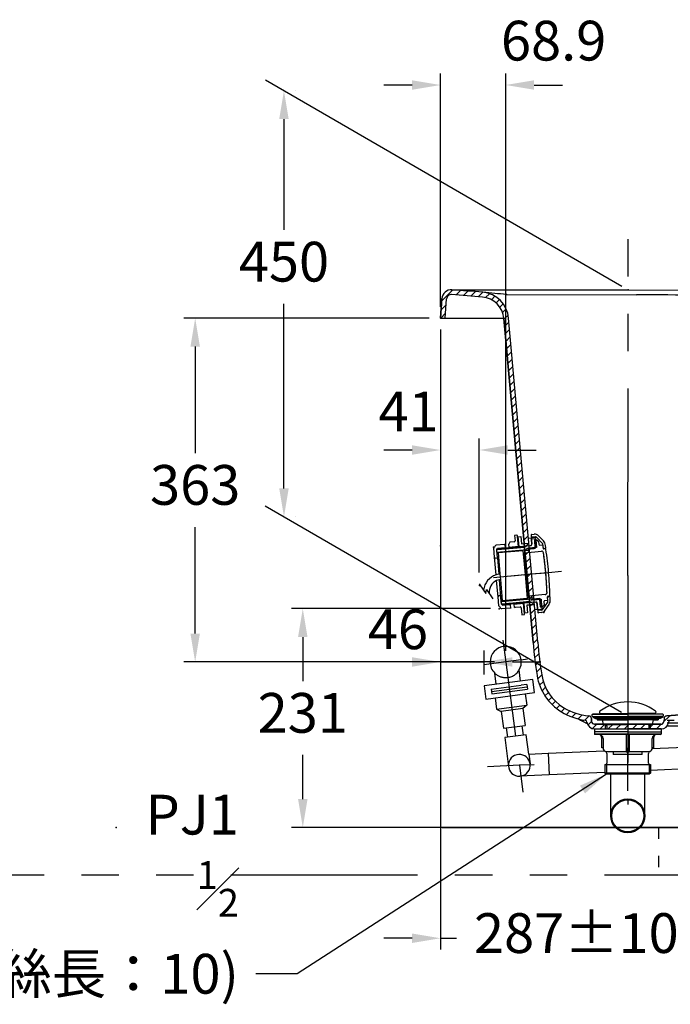
# Model space of a CAD drawing. Units: millimetres. Extents: x 3421 to 11957, y -307 to 6582.
# Drawn here: x 6106 to 6793, y 1958 to 2998 of the extents above; entities that cross this region are included whole.
import ezdxf

# ---------------------------------------------------------------- set-up
doc = ezdxf.new("R2010")
doc.units = ezdxf.units.MM
for name, pattern in [('ACAD_ISO03W100', [30, 12, -18]), ('DASHDOT', [157.894737, 78.947368, -39.473684, 0, -39.473684]), ('DASHED', [118.421053, 78.947368, -39.473684]), ('DIVIDE', [197.368421, 78.947368, -39.473684, 0, -39.473684, 0, -39.473684]), ('PHANTOM', [394.736842, 197.368421, -39.473684, 39.473684, -39.473684, 39.473684, -39.473684])]:
    doc.linetypes.add(name, pattern=pattern)
doc.layers.add('1', color=7, linetype='Continuous')
doc.dimstyles.new('小', dxfattribs={"dimscale": 12, "dimtxt": 3.5, "dimasz": 2.5, "dimexe": 1, "dimexo": 1, "dimgap": 1.5, "dimtad": 0, "dimtih": 1, "dimtoh": 1, "dimdsep": 46, "dimtxsty": 'Standard', "dimcen": 0, "dimclrd": 256, "dimclre": 256, "dimclrt": 2, "dimadec": 0, "dimazin": 2, "dimtp": 0.1, "dimtm": 0.1, "dimtfac": 0.71, "dimtix": 1, "dimtmove": 2, "dimatfit": 0, "dimfxl": 1, "dimlwd": -1, "dimlwe": -1, "dimarcsym": 0})

# ---------------------------------------------------------------- blocks, each defined once
blk = doc.blocks.new('*D12')
for p, q in [((6550.2, 2694.8), (6550.2, 2941)), ((6619.1, 2331.7), (6619.1, 2941)), ((6520.2, 2929), (6490.2, 2929)), ((6649.1, 2929), (6679.1, 2929))]:
    blk.add_line(p, q)
for points in [[(6520.2, 2934), (6520.2, 2924), (6550.2, 2929)], [(6649.1, 2934), (6649.1, 2924), (6619.1, 2929)]]:
    blk.add_solid(points)
at = {"layer": 'Defpoints', "color": 0}
for p in [(6619.1, 2929), (6550.2, 2682.8), (6619.1, 2319.7)]:
    blk.add_point(p, dxfattribs=at)
at = {"color": 2, "insert": (6669.7, 2970.4), "char_height": 42, "attachment_point": 5}
blk.add_mtext('68.9', dxfattribs=at)
blk = doc.blocks.new('*D39')
for p, q in [((6550.2, 2670.8), (6550.2, 2307.8)), ((6596.2, 2306.5), (6596.2, 2331.8)), ((6520.2, 2319.8), (6490.2, 2319.8)), ((6596.2, 2319.8), (6550.2, 2319.8)), ((6626.2, 2319.8), (6656.2, 2319.8))]:
    blk.add_line(p, q)
for points in [[(6520.2, 2324.8), (6520.2, 2314.8), (6550.2, 2319.8)], [(6626.2, 2324.8), (6626.2, 2314.8), (6596.2, 2319.8)]]:
    blk.add_solid(points)
at = {"layer": 'Defpoints', "color": 0}
for p in [(6550.2, 2682.8), (6550.2, 2319.8), (6596.2, 2294.5)]:
    blk.add_point(p, dxfattribs=at)
at = {"color": 2, "insert": (6505.2, 2348.9), "char_height": 42, "attachment_point": 5}
blk.add_mtext('46', dxfattribs=at)
blk = doc.blocks.new('*D40')
for p, q in [((6550.2, 2670.8), (6550.2, 2531.6)), ((6591.2, 2414.4), (6591.2, 2555.6)), ((6520.2, 2543.6), (6490.2, 2543.6)), ((6621.2, 2543.6), (6651.2, 2543.6))]:
    blk.add_line(p, q)
for points in [[(6520.2, 2548.6), (6520.2, 2538.6), (6550.2, 2543.6)], [(6621.2, 2548.6), (6621.2, 2538.6), (6591.2, 2543.6)]]:
    blk.add_solid(points)
at = {"layer": 'Defpoints', "color": 0}
for p in [(6550.2, 2682.8), (6550.2, 2543.6), (6591.2, 2402.4)]:
    blk.add_point(p, dxfattribs=at)
at = {"color": 2, "insert": (6516.4, 2578.8), "char_height": 42, "attachment_point": 5}
blk.add_mtext('41', dxfattribs=at)
blk = doc.blocks.new('*D41')
for p, q in [((6602.9, 2376.1), (6392.7, 2376.1)), ((6404.7, 2346.1), (6404.7, 2299.6)), ((6404.7, 2175.1), (6404.7, 2221.6)), ((6795, 2145.1), (6392.7, 2145.1))]:
    blk.add_line(p, q)
for points in [[(6399.7, 2346.1), (6409.7, 2346.1), (6404.7, 2376.1)], [(6399.7, 2175.1), (6409.7, 2175.1), (6404.7, 2145.1)]]:
    blk.add_solid(points)
at = {"layer": 'Defpoints', "color": 0}
for p in [(6404.7, 2376.1), (6614.9, 2376.1), (6807, 2145.1)]:
    blk.add_point(p, dxfattribs=at)
at = {"color": 2, "insert": (6404.7, 2260.6), "char_height": 42, "attachment_point": 5}
blk.add_mtext('231', dxfattribs=at)
blk = doc.blocks.new('*D42')
for p, q in [((6538.2, 2682.8), (6279, 2682.8)), ((6291, 2652.8), (6291, 2540.3)), ((6291, 2349.8), (6291, 2462.3)), ((6607.1, 2319.8), (6279, 2319.8))]:
    blk.add_line(p, q)
for points in [[(6286, 2652.8), (6296, 2652.8), (6291, 2682.8)], [(6286, 2349.8), (6296, 2349.8), (6291, 2319.8)]]:
    blk.add_solid(points)
at = {"layer": 'Defpoints', "color": 0}
for p in [(6291, 2682.8), (6550.2, 2682.8), (6619.1, 2319.8)]:
    blk.add_point(p, dxfattribs=at)
at = {"color": 2, "insert": (6291, 2501.3), "char_height": 42, "attachment_point": 5}
blk.add_mtext('363', dxfattribs=at)
blk = doc.blocks.new('*D43')
for p, q in [((6550.2, 2670.8), (6550.2, 2016.1)), ((6837.2, 2133.1), (6837.2, 2016.1)), ((6520.2, 2028.1), (6490.2, 2028.1)), ((6550.2, 2028.1), (6567.2, 2028.1)), ((6837.2, 2028.1), (6820.2, 2028.1)), ((6867.2, 2028.1), (6897.2, 2028.1))]:
    blk.add_line(p, q)
for points in [[(6520.2, 2033.1), (6520.2, 2023.1), (6550.2, 2028.1)], [(6867.2, 2033.1), (6867.2, 2023.1), (6837.2, 2028.1)]]:
    blk.add_solid(points)
at = {"layer": 'Defpoints', "color": 0}
for p in [(6550.2, 2682.8), (6837.2, 2145.1), (6550.2, 2028.1)]:
    blk.add_point(p, dxfattribs=at)
at = {"color": 2, "insert": (6693.7, 2028.1), "char_height": 42, "attachment_point": 5}
blk.add_mtext('287%%P10', dxfattribs=at)
blk = doc.blocks.new('*D46')
for p, q in [((6396.8, 2923), (6396.8, 2923)), ((6384.8, 2893), (6384.8, 2776)), ((6384.8, 2503), (6384.8, 2698)), ((6396.8, 2473), (6396.8, 2473))]:
    blk.add_line(p, q)
for points in [[(6379.8, 2893), (6389.8, 2893), (6384.8, 2923)], [(6379.8, 2503), (6389.8, 2503), (6384.8, 2473)]]:
    blk.add_solid(points)
at = {"layer": 'Defpoints', "color": 0}
for p in [(6384.8, 2923), (6384.8, 2923), (6384.8, 2473)]:
    blk.add_point(p, dxfattribs=at)
at = {"color": 2, "insert": (6384.8, 2737), "char_height": 42, "attachment_point": 5}
blk.add_mtext('450', dxfattribs=at)

msp = doc.modelspace()

# ---------------------------------------------------------------- linework, layer by layer
at = {"color": 1}
for p, q in [((6550.197, 2319.781), (6596.197, 2319.781)), ((6748.033, 2183.605), (6748.033, 2229.293)), ((6730.076, 2202.383), (6765.988, 2202.383))]:
    msp.add_line(p, q, dxfattribs=at)
for p, q in [((6730.076, 2157.339), (6730.076, 2202.383)), ((6765.988, 2157.339), (6765.988, 2202.383))]:
    msp.add_line(p, q)
at = {"color": 1, "linetype": 'ACAD_ISO03W100'}
msp.add_lwpolyline([(6837.197, 2145.132), (6780.381, 2145.132), (6780.381, 2095.132), (6837.197, 2095.132)], dxfattribs=at)
for radius in [17.956, 16.956]:
    msp.add_circle((6748.032, 2157.339), radius)
at = {"layer": '1', "color": 7}
for p, q in [((6741.949, 2716.364), (6365.353, 2934.229)), ((6550.197, 2682.781), (6551.592, 2703.445)), ((6551.592, 2703.445), (6550.197, 2682.781)), ((6551.592, 2703.445), (6550.197, 2682.781)), ((6551.592, 2703.445), (6550.197, 2682.781)), ((6551.41, 2700.741), (6563.354, 2712.665)), ((6555.208, 2682.776), (6556.581, 2703.108)), ((6555.208, 2682.776), (6556.581, 2703.108)), ((6555.208, 2682.776), (6556.581, 2703.108)), ((6555.208, 2682.776), (6556.581, 2703.108)), ((6561.579, 2712.771), (6748.441, 2712.608)), ((6566.578, 2707.405), (6571.245, 2712.064)), ((6574.47, 2706.804), (6579.133, 2711.459)), ((6582.324, 2706.168), (6586.954, 2710.79)), ((6590.146, 2705.498), (6594.775, 2710.12)), ((6597.778, 2704.639), (6601.822, 2708.675)), ((6603.963, 2702.335), (6607.616, 2705.982)), ((6619.934, 2707.72), (6757.242, 2707.601)), ((6748.441, 2712.608), (8064.219, 2711.462)), ((6550.796, 2691.65), (6556.169, 2697.015)), ((6608.945, 2698.831), (6612.508, 2702.388)), ((6612.91, 2694.311), (6616.505, 2697.9)), ((6550.197, 2682.781), (6617.15, 2682.722)), ((6550.197, 2682.781), (6555.208, 2682.776)), ((6550.197, 2682.781), (6555.208, 2682.776)), ((6550.197, 2682.781), (6555.208, 2682.776)), ((6550.403, 2682.78), (6555.555, 2687.924)), ((6615.797, 2688.715), (6619.617, 2692.529)), ((6647.923, 2340.222), (6617.174, 2682.461)), ((6617.174, 2682.461), (6647.923, 2340.222)), ((6617.174, 2682.461), (6647.923, 2340.222)), ((6617.174, 2682.461), (6647.923, 2340.222)), ((6617.244, 2681.682), (6621.693, 2686.123)), ((6652.903, 2340.669), (6622.154, 2682.908)), ((6652.903, 2340.669), (6622.154, 2682.908)), ((6622.154, 2682.908), (6622.154, 2682.908)), ((6652.903, 2340.669), (6622.154, 2682.908)), ((6652.903, 2340.669), (6622.154, 2682.908)), ((6617.943, 2673.901), (6622.55, 2678.501)), ((6618.642, 2666.121), (6623.249, 2670.72)), ((6619.341, 2658.341), (6623.948, 2662.94)), ((6620.04, 2650.561), (6624.647, 2655.16)), ((6620.739, 2642.781), (6625.346, 2647.38)), ((6621.438, 2635.001), (6626.045, 2639.6)), ((6622.137, 2627.221), (6626.744, 2631.82)), ((6622.836, 2619.441), (6627.443, 2624.04)), ((6623.535, 2611.66), (6628.142, 2616.26)), ((6624.234, 2603.881), (6628.841, 2608.479)), ((6624.933, 2596.101), (6629.54, 2600.699)), ((6625.632, 2588.32), (6630.239, 2592.92)), ((6626.331, 2580.54), (6630.938, 2585.139)), ((6627.03, 2572.76), (6631.637, 2577.359)), ((6627.729, 2564.98), (6632.336, 2569.579)), ((6628.428, 2557.2), (6633.035, 2561.799)), ((6629.127, 2549.42), (6633.734, 2554.019)), ((6629.826, 2541.64), (6634.433, 2546.239)), ((6630.525, 2533.859), (6635.132, 2538.459)), ((6631.224, 2526.079), (6635.831, 2530.678)), ((6631.923, 2518.3), (6636.53, 2522.898)), ((6632.622, 2510.519), (6637.229, 2515.118)), ((6633.321, 2502.739), (6637.928, 2507.338)), ((6634.02, 2494.959), (6638.628, 2499.558)), ((6634.719, 2487.179), (6639.326, 2491.778)), ((6741.557, 2266.591), (6364.961, 2484.456)), ((6635.418, 2479.399), (6640.025, 2483.998)), ((6636.117, 2471.619), (6640.724, 2476.218)), ((6636.816, 2463.839), (6641.423, 2468.438)), ((6637.516, 2456.059), (6642.122, 2460.658)), ((6645.845, 2453.837), (6646.021, 2451.845)), ((6646.299, 2454.379), (6649.104, 2454.628)), ((6617.92, 2443.829), (6609.154, 2443.051)), ((6618.137, 2443.648), (6618.429, 2440.361)), ((6623.276, 2446.312), (6622.303, 2444.218)), ((6622.612, 2440.732), (6622.303, 2444.218)), ((6628.102, 2446.741), (6623.276, 2446.312)), ((6631.014, 2453.525), (6628.524, 2453.304)), ((6628.524, 2453.304), (6629.01, 2447.825)), ((6632.573, 2441.616), (6631.556, 2453.071)), ((6631.645, 2452.075), (6631.944, 2452.101)), ((6632.573, 2441.616), (6631.645, 2452.075)), ((6632.573, 2441.616), (6631.645, 2452.075)), ((6631.944, 2452.101), (6634.932, 2452.366)), ((6631.944, 2452.101), (6632.872, 2441.642)), ((6631.944, 2452.101), (6632.872, 2441.642)), ((6634.932, 2452.366), (6635.639, 2444.398)), ((6635.639, 2444.398), (6643.608, 2445.105)), ((6638.214, 2448.278), (6642.821, 2452.878)), ((6638.913, 2440.498), (6643.52, 2445.097)), ((6643.122, 2450.583), (6646.11, 2450.848)), ((6643.608, 2445.105), (6643.122, 2450.583)), ((6646.021, 2451.845), (6650.402, 2452.233)), ((6646.889, 2451.118), (6646.021, 2451.845)), ((6646.11, 2450.848), (6646.684, 2444.374)), ((6646.729, 2443.876), (6646.242, 2449.354)), ((6646.696, 2449.897), (6650.183, 2450.206)), ((6646.889, 2451.118), (6651.23, 2451.504)), ((6650.559, 2448.231), (6649.363, 2448.125)), ((6649.363, 2448.125), (6650.026, 2440.655)), ((6650.315, 2448.712), (6649.817, 2448.668)), ((6651.27, 2451.507), (6650.402, 2452.233)), ((6650.813, 2448.756), (6650.514, 2448.729)), ((6650.514, 2448.729), (6650.559, 2448.231)), ((6650.559, 2448.231), (6651.177, 2441.259)), ((6650.725, 2449.752), (6650.813, 2448.757)), ((6650.813, 2448.757), (6650.813, 2448.756)), ((6650.813, 2448.757), (6650.813, 2448.756)), ((6650.857, 2448.258), (6652.053, 2448.364)), ((6650.857, 2448.258), (6651.52, 2440.787)), ((6651.28, 2451.508), (6651.27, 2451.507)), ((6657.931, 2445.042), (6652.041, 2451.199)), ((6653.679, 2447.002), (6653.945, 2444.014)), ((6658.889, 2447.657), (6653.97, 2452.799)), ((6655.029, 2443.107), (6658.017, 2443.372)), ((6658.869, 2439.432), (6658.478, 2443.836)), ((6607.271, 2430.335), (6606.431, 2439.798)), ((6609.561, 2438.469), (6610.559, 2439.662)), ((6609.561, 2438.469), (6617.43, 2439.168)), ((6609.561, 2438.469), (6610.557, 2438.558)), ((6610.348, 2429.604), (6609.561, 2438.469)), ((6609.817, 2435.581), (6609.561, 2438.469)), ((6609.817, 2435.581), (6641.391, 2438.383)), ((6610.557, 2438.558), (6639.444, 2441.121)), ((6610.557, 2438.558), (6611.556, 2439.751)), ((6618.429, 2440.361), (6610.559, 2439.662)), ((6611.356, 2435.215), (6637.254, 2437.513)), ((6613.345, 2412.803), (6611.356, 2435.215)), ((6611.556, 2439.751), (6639.346, 2442.217)), ((6617.43, 2439.168), (6618.429, 2440.361)), ((6632.573, 2441.616), (6622.612, 2440.732)), ((6622.709, 2439.636), (6622.612, 2440.732)), ((6631.574, 2440.423), (6622.709, 2439.636)), ((6632.573, 2441.616), (6631.574, 2440.423)), ((6631.574, 2440.423), (6632.573, 2441.616)), ((6632.872, 2441.642), (6632.573, 2441.616)), ((6632.872, 2441.642), (6645.323, 2442.747)), ((6637.254, 2437.513), (6639.508, 2412.113)), ((6638.836, 2436.65), (6638.969, 2435.156)), ((6638.969, 2435.156), (6656.842, 2436.742)), ((6641.002, 2412.246), (6638.969, 2435.156)), ((6643.275, 2437.546), (6639.29, 2437.192)), ((6639.346, 2442.217), (6641.244, 2442.385)), ((6639.444, 2441.121), (6639.346, 2442.217)), ((6641.244, 2442.385), (6639.444, 2441.121)), ((6639.612, 2432.719), (6644.219, 2437.317)), ((6641.244, 2442.385), (6645.821, 2442.791)), ((6641.329, 2439.08), (6642.056, 2439.947)), ((6641.329, 2439.08), (6641.372, 2439.084)), ((6641.329, 2439.08), (6641.372, 2439.084)), ((6641.329, 2439.08), (6641.391, 2438.383)), ((6641.372, 2439.084), (6649.3, 2439.787)), ((6642.056, 2439.947), (6650.026, 2440.655)), ((6642.056, 2439.947), (6650.026, 2440.655)), ((6643.124, 2439.239), (6643.85, 2440.107)), ((6643.124, 2439.239), (6650.296, 2439.876)), ((6643.124, 2439.239), (6643.23, 2438.044)), ((6643.124, 2439.239), (6643.275, 2437.546)), ((6651.022, 2440.743), (6643.85, 2440.107)), ((6650.026, 2440.655), (6649.3, 2439.787)), ((6650.978, 2441.241), (6649.982, 2441.153)), ((6650.296, 2439.876), (6651.022, 2440.743)), ((6651.476, 2441.285), (6650.978, 2441.241)), ((6651.52, 2440.787), (6651.022, 2440.743)), ((6658.869, 2439.432), (6658.56, 2442.918)), ((6658.59, 2434.889), (6659.013, 2434.927)), ((6659.862, 2439.52), (6658.869, 2439.432)), ((6660.953, 2439.115), (6659.411, 2438.978)), ((6659.862, 2439.52), (6660.862, 2439.608)), ((6661.312, 2440.183), (6661.077, 2442.834)), ((6608.909, 2411.881), (6607.271, 2430.335)), ((6608.356, 2429.427), (6610.348, 2429.604)), ((6610.348, 2429.604), (6611.855, 2412.613)), ((6640.312, 2424.938), (6644.919, 2429.537)), ((6613.61, 2409.815), (6613.345, 2412.803)), ((6639.508, 2412.113), (6641.762, 2386.713)), ((6643.035, 2389.336), (6641.002, 2412.246)), ((6641.01, 2417.158), (6645.618, 2421.757)), ((6641.709, 2409.378), (6646.316, 2413.977)), ((6591.197, 2402.402), (6595.712, 2395.74)), ((6610.984, 2388.499), (6609.461, 2405.66)), ((6614.414, 2383.784), (6612.388, 2406.611)), ((6613.875, 2406.827), (6613.61, 2409.815)), ((6615.864, 2384.415), (6613.875, 2406.827)), ((6642.409, 2401.598), (6647.015, 2406.197)), ((6595.712, 2395.74), (6598.133, 2392.167)), ((6598.133, 2392.167), (6598.775, 2396.24)), ((6598.775, 2396.24), (6605.568, 2386.565)), ((6643.107, 2393.818), (6647.715, 2398.417)), ((6662.726, 2393.091), (6662.302, 2393.053)), ((6611.823, 2379.037), (6610.984, 2388.499)), ((6613.883, 2389.761), (6611.891, 2389.584)), ((6614.67, 2380.896), (6613.883, 2389.761)), ((6614.414, 2383.784), (6645.988, 2386.586)), ((6614.67, 2380.896), (6614.414, 2383.784)), ((6622.539, 2381.594), (6614.67, 2380.896)), ((6615.666, 2380.984), (6614.67, 2380.896)), ((6615.863, 2379.897), (6614.67, 2380.896)), ((6644.553, 2383.547), (6615.666, 2380.984)), ((6615.666, 2380.984), (6616.859, 2379.986)), ((6641.762, 2386.713), (6615.864, 2384.415)), ((6644.65, 2382.452), (6616.859, 2379.986)), ((6623.732, 2380.595), (6622.539, 2381.594)), ((6627.818, 2382.062), (6636.684, 2382.849)), ((6627.916, 2380.967), (6627.818, 2382.062)), ((6627.916, 2380.967), (6637.877, 2381.851)), ((6628.225, 2377.48), (6627.916, 2380.967)), ((6636.684, 2382.849), (6637.877, 2381.851)), ((6637.877, 2381.851), (6636.684, 2382.849)), ((6637.877, 2381.851), (6638.175, 2381.877)), ((6638.805, 2371.392), (6637.877, 2381.851)), ((6638.805, 2371.392), (6637.877, 2381.851)), ((6638.893, 2370.396), (6637.877, 2381.851)), ((6650.626, 2382.982), (6638.175, 2381.877)), ((6638.175, 2381.877), (6639.103, 2371.418)), ((6639.103, 2371.418), (6638.175, 2381.877)), ((6660.908, 2390.922), (6643.035, 2389.336)), ((6643.035, 2389.336), (6643.168, 2387.842)), ((6643.71, 2387.388), (6647.694, 2387.741)), ((6643.806, 2386.038), (6648.413, 2390.637)), ((6644.506, 2378.258), (6649.112, 2382.857)), ((6644.65, 2382.452), (6644.553, 2383.547)), ((6644.553, 2383.547), (6646.548, 2382.62)), ((6646.548, 2382.62), (6644.65, 2382.452)), ((6645.988, 2386.586), (6646.05, 2385.889)), ((6654.02, 2386.596), (6646.05, 2385.889)), ((6646.05, 2385.889), (6646.917, 2385.163)), ((6651.124, 2383.026), (6646.548, 2382.62)), ((6654.888, 2385.87), (6646.917, 2385.163)), ((6654.888, 2385.87), (6646.917, 2385.163)), ((6647.694, 2387.741), (6647.845, 2386.048)), ((6647.738, 2387.243), (6647.845, 2386.048)), ((6655.016, 2386.685), (6647.845, 2386.048)), ((6648.712, 2385.322), (6647.845, 2386.048)), ((6648.712, 2385.322), (6655.884, 2385.958)), ((6652.845, 2374.947), (6652.209, 2382.119)), ((6652.253, 2381.62), (6652.828, 2375.146)), ((6654.02, 2386.596), (6654.888, 2385.87)), ((6654.888, 2385.87), (6655.595, 2377.901)), ((6654.932, 2385.372), (6655.928, 2385.46)), ((6655.884, 2385.958), (6655.016, 2386.685)), ((6655.884, 2385.958), (6656.382, 2386.003)), ((6655.928, 2385.46), (6656.426, 2385.505)), ((6656.127, 2385.478), (6656.746, 2378.505)), ((6656.382, 2386.003), (6657.045, 2378.532)), ((6658.728, 2375.845), (6663.442, 2382.944)), ((6659.337, 2383.253), (6659.602, 2380.265)), ((6663.233, 2384.603), (6660.244, 2384.337)), ((6663.377, 2388.631), (6664.37, 2388.719)), ((6663.768, 2384.227), (6663.377, 2388.631)), ((6663.686, 2385.145), (6663.377, 2388.631)), ((6663.831, 2389.173), (6665.373, 2389.31)), ((6665.37, 2388.808), (6664.37, 2388.719)), ((6666.15, 2385.671), (6665.914, 2388.322)), ((6615.077, 2376.132), (6623.858, 2376.911)), ((6615.863, 2379.897), (6623.732, 2380.595)), ((6623.732, 2380.595), (6624.129, 2376.124)), ((6628.225, 2377.48), (6629.375, 2377.582)), ((6629.375, 2377.582), (6634.202, 2378.011)), ((6635.286, 2377.103), (6635.949, 2369.632)), ((6639.103, 2371.418), (6638.805, 2371.392)), ((6642.092, 2371.683), (6639.103, 2371.418)), ((6649.353, 2380.359), (6641.385, 2379.652)), ((6641.385, 2379.652), (6642.092, 2371.683)), ((6645.204, 2370.477), (6649.812, 2375.076)), ((6649.839, 2374.881), (6649.353, 2380.359)), ((6652.828, 2375.146), (6649.839, 2374.881)), ((6657.328, 2375.344), (6652.845, 2374.947)), ((6657.328, 2375.344), (6652.845, 2374.947)), ((6652.845, 2374.947), (6652.916, 2374.15)), ((6652.916, 2374.15), (6653.642, 2375.017)), ((6657.297, 2374.539), (6652.916, 2374.15)), ((6656.602, 2374.477), (6652.916, 2374.15)), ((6652.916, 2374.15), (6653.093, 2372.158)), ((6656.44, 2371.953), (6653.635, 2371.704)), ((6657.983, 2375.403), (6653.642, 2375.017)), ((6655.551, 2378.399), (6656.746, 2378.505)), ((6655.595, 2377.901), (6656.591, 2377.99)), ((6657.328, 2375.344), (6656.602, 2374.477)), ((6656.746, 2378.505), (6656.79, 2378.007)), ((6656.79, 2378.007), (6657.089, 2378.034)), ((6658.24, 2378.638), (6657.045, 2378.532)), ((6657.089, 2378.034), (6657.328, 2375.344)), ((6657.133, 2377.536), (6657.328, 2375.344)), ((6657.297, 2374.539), (6658.023, 2375.406)), ((6658.023, 2375.406), (6658.033, 2375.407)), ((6660.908, 2374.61), (6664.845, 2380.538)), ((6635.949, 2369.632), (6638.439, 2369.853)), ((6645.903, 2362.697), (6650.51, 2367.296)), ((6646.603, 2354.917), (6651.209, 2359.516)), ((6647.302, 2347.137), (6651.909, 2351.736)), ((6648.012, 2339.369), (6652.608, 2343.956)), ((6648.814, 2331.691), (6653.366, 2336.235)), ((6649.616, 2324.014), (6654.168, 2328.558)), ((6650.649, 2316.567), (6655.06, 2320.971)), ((6609.072, 2296.309), (6607.53, 2308.007)), ((6634.849, 2299.707), (6633.307, 2311.406)), ((6651.727, 2309.166), (6656.138, 2313.569)), ((6647.751, 2301.307), (6596.197, 2294.511)), ((6649.58, 2287.427), (6647.751, 2301.307)), ((6652.975, 2301.933), (6657.217, 2306.169)), ((6654.851, 2295.328), (6658.842, 2299.313)), ((6596.197, 2294.511), (6598.026, 2280.631)), ((6598.026, 2280.631), (6649.58, 2287.427)), ((6603.712, 2291.063), (6635.437, 2295.246)), ((6603.712, 2291.063), (6604.051, 2288.486)), ((6604.051, 2288.486), (6641.726, 2293.452)), ((6604.051, 2288.486), (6604.378, 2286.007)), ((6604.378, 2286.007), (6642.052, 2290.974)), ((6641.386, 2296.03), (6635.437, 2295.246)), ((6641.386, 2296.03), (6641.726, 2293.452)), ((6641.726, 2293.452), (6642.052, 2290.974)), ((6657.431, 2289.426), (6661.174, 2293.162)), ((6660.544, 2284.055), (6664.149, 2287.654)), ((6607.941, 2281.938), (6609.509, 2270.041)), ((6639.666, 2286.12), (6641.235, 2274.223)), ((6664.139, 2279.167), (6667.694, 2282.715)), ((6668.199, 2274.742), (6671.737, 2278.273)), ((6609.509, 2270.041), (6641.235, 2274.223)), ((6609.509, 2270.041), (6614.363, 2267.655)), ((6637.165, 2270.661), (6614.363, 2267.655)), ((6614.363, 2267.655), (6616.715, 2249.809)), ((6641.235, 2274.223), (6637.165, 2270.661)), ((6637.165, 2270.661), (6639.518, 2252.815)), ((6672.717, 2270.774), (6676.27, 2274.321)), ((6677.729, 2267.3), (6681.394, 2270.958)), ((6683.186, 2264.269), (6686.965, 2268.041)), ((6689.142, 2261.736), (6693.078, 2265.665)), ((6697.651, 2258.47), (6695.14, 2259.816)), ((6695.609, 2259.714), (6699.776, 2263.875)), ((6697.651, 2258.47), (6701.51, 2258.466)), ((6703.254, 2255.465), (6697.651, 2258.47)), ((6702.689, 2258.304), (6707.181, 2262.789)), ((6705.965, 2253.096), (6709.875, 2256.999)), ((6706.946, 2262.844), (6706.963, 2262.842)), ((6709.699, 2260.027), (6709.877, 2256.957)), ((6709.877, 2256.957), (6709.699, 2260.027)), ((6709.877, 2256.957), (6709.699, 2260.027)), ((6709.877, 2256.957), (6709.699, 2260.027)), ((6710.544, 2262.716), (6711.103, 2262.244)), ((6711.103, 2264.555), (6748.037, 2264.555)), ((6722.912, 2264.555), (6711.103, 2264.555)), ((6711.103, 2262.244), (6711.103, 2261.628)), ((6711.103, 2262.244), (6748.037, 2262.244)), ((6711.103, 2261.628), (6713.867, 2260.033)), ((6711.103, 2261.628), (6748.037, 2261.628)), ((6713.867, 2260.033), (6715.877, 2260.033)), ((6715.877, 2260.143), (6748.037, 2260.143)), ((6715.877, 2260.033), (6715.877, 2258.636)), ((6715.877, 2258.636), (6748.037, 2258.636)), ((6715.877, 2258.636), (6721.153, 2258.636)), ((6719.352, 2265.562), (6748.037, 2265.562)), ((6721.153, 2258.636), (6722.158, 2253.611)), ((6722.912, 2265.059), (6748.037, 2265.059)), ((6722.912, 2265.059), (6722.912, 2264.555)), ((6722.912, 2264.557), (6748.037, 2264.557)), ((6729.696, 2265.562), (6729.696, 2265.059)), ((6776.722, 2265.562), (6748.037, 2265.562)), ((6773.162, 2265.059), (6748.037, 2265.059)), ((6773.162, 2264.557), (6748.037, 2264.557)), ((6784.971, 2264.555), (6748.037, 2264.555)), ((6784.971, 2262.244), (6748.037, 2262.244)), ((6784.971, 2261.628), (6748.037, 2261.628)), ((6780.197, 2260.143), (6748.037, 2260.143)), ((6780.197, 2258.636), (6748.037, 2258.636)), ((6766.378, 2265.562), (6766.378, 2265.059)), ((6766.378, 2265.059), (6766.378, 2265.562)), ((6773.162, 2265.059), (6773.162, 2264.555)), ((6773.162, 2264.555), (6773.162, 2265.059)), ((6774.921, 2258.636), (6773.916, 2253.611)), ((6774.921, 2258.636), (6780.197, 2258.636)), ((6780.197, 2260.143), (6780.197, 2258.636)), ((6782.207, 2260.033), (6780.197, 2260.033)), ((6784.971, 2261.628), (6782.207, 2260.033)), ((6784.971, 2262.244), (6785.531, 2262.716)), ((6784.971, 2262.244), (6784.971, 2261.628)), ((6786.394, 2259.963), (6786.211, 2256.89)), ((6786.394, 2259.963), (6786.211, 2256.89)), ((6786.394, 2259.963), (6786.211, 2256.89)), ((6786.394, 2259.963), (6786.211, 2256.89)), ((6786.212, 2256.902), (6792.353, 2263.033)), ((6789.149, 2262.775), (6827.187, 2265.834)), ((6827.187, 2265.834), (6789.149, 2262.775)), ((6827.187, 2265.834), (6789.149, 2262.775)), ((6827.187, 2265.834), (6789.149, 2262.775)), ((6789.704, 2258.39), (6796.914, 2258.383)), ((6616.715, 2249.809), (6639.518, 2252.815)), ((6619.689, 2250.201), (6620.996, 2240.287)), ((6637.851, 2242.509), (6636.544, 2252.423)), ((6703.254, 2255.465), (6705.048, 2255.463)), ((6705.38, 2254.325), (6703.254, 2255.465)), ((6710.749, 2249.394), (6715.491, 2254.128)), ((6712.862, 2249.099), (6748.037, 2249.099)), ((6712.862, 2249.099), (6712.862, 2243.588)), ((6748.037, 2246.084), (6712.862, 2246.084)), ((6712.865, 2249.13), (6783.209, 2249.069)), ((6712.865, 2249.13), (6783.209, 2249.069)), ((6712.865, 2249.13), (6783.209, 2249.069)), ((6712.865, 2249.13), (6783.209, 2249.069)), ((6712.87, 2254.13), (6783.214, 2254.069)), ((6783.214, 2254.069), (6712.87, 2254.13)), ((6783.214, 2254.069), (6712.87, 2254.13)), ((6712.87, 2254.13), (6712.87, 2254.13)), ((6783.214, 2254.069), (6712.87, 2254.13)), ((6718.972, 2249.125), (6723.976, 2254.12)), ((6722.158, 2253.611), (6748.037, 2253.611)), ((6725.776, 2252.495), (6724.823, 2253.611)), ((6725.776, 2252.495), (6725.776, 2249.099)), ((6727.457, 2249.117), (6732.461, 2254.113)), ((6735.942, 2249.11), (6740.947, 2254.106)), ((6743.042, 2254.139), (6753.042, 2254.13)), ((6744.428, 2249.102), (6749.432, 2254.098)), ((6773.916, 2253.611), (6748.037, 2253.611)), ((6783.212, 2249.099), (6748.037, 2249.099)), ((6748.037, 2246.084), (6783.212, 2246.084)), ((6752.913, 2249.095), (6757.917, 2254.091)), ((6761.398, 2249.088), (6766.403, 2254.083)), ((6769.884, 2249.08), (6774.888, 2254.076)), ((6770.298, 2252.495), (6771.251, 2253.611)), ((6770.298, 2252.495), (6770.298, 2249.099)), ((6778.368, 2249.073), (6783.403, 2254.099)), ((6783.212, 2249.099), (6783.212, 2246.084)), ((6783.212, 2246.1), (6783.212, 2243.572)), ((6789.699, 2252.39), (6846.273, 2252.34)), ((6789.701, 2255.39), (6791.038, 2255.388)), ((6791.038, 2255.388), (6846.208, 2255.34)), ((6640.825, 2242.901), (6618.022, 2239.895)), ((6618.022, 2239.895), (6622.074, 2209.161)), ((6643.499, 2222.614), (6640.825, 2242.901)), ((6713.365, 2243.085), (6712.862, 2243.588)), ((6783.212, 2243.588), (6712.862, 2243.588)), ((6713.365, 2243.069), (6712.862, 2243.572)), ((6783.212, 2243.572), (6712.862, 2243.572)), ((6782.71, 2243.085), (6713.365, 2243.085)), ((6740.334, 2243.069), (6713.365, 2243.069)), ((6720.4, 2240.573), (6720.4, 2229.518)), ((6721.907, 2239.065), (6721.907, 2229.015)), ((6782.503, 2243.069), (6740.334, 2243.069)), ((6746.53, 2243.085), (6746.53, 2224.995)), ((6749.545, 2243.085), (6749.545, 2224.995)), ((6773.961, 2229.015), (6773.961, 2239.065)), ((6775.468, 2229.518), (6775.468, 2240.573)), ((6775.468, 2229.518), (6775.468, 2240.573)), ((6782.71, 2243.085), (6783.212, 2243.588)), ((6782.71, 2243.085), (6783.212, 2243.588)), ((6664.04, 2223.51), (6723.157, 2226.102)), ((6720.4, 2234.527), (6720.4, 2232.014)), ((6720.902, 2229.015), (6720.4, 2229.518)), ((6721.907, 2229.015), (6720.902, 2229.015)), ((6746.53, 2224.995), (6725.043, 2224.995)), ((6732.46, 2224.995), (6732.46, 2221.98)), ((6746.53, 2224.995), (6749.545, 2224.995)), ((6770.825, 2224.995), (6749.545, 2224.995)), ((6763.408, 2221.98), (6763.408, 2224.995)), ((6773.901, 2228.326), (6913.797, 2234.459)), ((6774.966, 2229.015), (6773.961, 2229.015)), ((6775.468, 2229.518), (6774.966, 2229.015)), ((6775.468, 2232.014), (6775.468, 2234.527)), ((6643.499, 2222.614), (6644.877, 2212.167)), ((6643.598, 2222.614), (6664.04, 2223.51)), ((6664.04, 2223.51), (6665.047, 2200.532)), ((6725.927, 2223.33), (6725.927, 2218.887)), ((6725.927, 2218.887), (6725.927, 2212.935)), ((6735.06, 2221.98), (6732.46, 2221.98)), ((6763.408, 2221.98), (6735.06, 2221.98)), ((6769.941, 2218.887), (6769.941, 2223.33)), ((6769.941, 2212.935), (6769.941, 2218.887)), ((6723.917, 2211.428), (6723.917, 2202.383)), ((6723.917, 2211.428), (6752.856, 2211.428)), ((6725.425, 2211.811), (6725.425, 2201.378)), ((6752.856, 2211.428), (6771.448, 2211.428)), ((6770.65, 2211.656), (6770.65, 2201.378)), ((6771.448, 2211.428), (6772.157, 2211.428)), ((6921.736, 2211.785), (6772.157, 2205.228)), ((6772.157, 2211.428), (6772.157, 2202.383)), ((6665.047, 2200.532), (6634.077, 2199.175)), ((6723.917, 2203.113), (6665.047, 2200.532)), ((6723.917, 2202.383), (6725.425, 2201.378)), ((6772.157, 2202.383), (6723.917, 2202.383)), ((6770.65, 2201.378), (6725.425, 2201.378)), ((6772.157, 2202.383), (6770.65, 2201.378)), ((6551.974, 2145.124), (6806.98, 2145.124))]:
    msp.add_line(p, q, dxfattribs=at)
at = {"layer": '1', "color": 7, "linetype": 'PHANTOM'}
for p, q in [((6748.178, 2411.115), (6748.507, 2787.609)), ((6635.639, 2444.398), (6643.608, 2445.105)), ((6748.178, 2411.115), (6748.01, 2169.157)), ((6641.385, 2379.652), (6649.353, 2380.359)), ((4354.965, 2095.123), (8104.022, 2095.123))]:
    msp.add_line(p, q, dxfattribs=at)
at = {"layer": '1', "color": 7, "linetype": 'DASHDOT'}
for p, q in [((6606.139, 2409.152), (6646.481, 2412.732)), ((6625.563, 2410.876), (6646.481, 2412.732)), ((6637.516, 2411.936), (6641.002, 2412.246)), ((6641.002, 2412.246), (6644.64, 2412.569)), ((6646.481, 2412.732), (6663.912, 2414.279)), ((6646.481, 2412.732), (6661.422, 2414.058)), ((6646.481, 2412.732), (6659.43, 2413.881)), ((6661.422, 2414.058), (6664.41, 2414.323)), ((6664.41, 2414.323), (6677.99, 2415.528)), ((6616.074, 2342.664), (6619.098, 2319.72)), ((6619.09, 2319.781), (6596.19, 2316.762)), ((6635.449, 2321.937), (6619.09, 2319.781)), ((6619.098, 2319.72), (6633.475, 2210.664)), ((6641.952, 2322.733), (6635.457, 2321.877)), ((6633.574, 2210.664), (6599.784, 2209.183)), ((6649.215, 2211.354), (6633.475, 2210.664)), ((6633.574, 2210.664), (6637.29, 2182.476))]:
    msp.add_line(p, q, dxfattribs=at)
at = {"layer": '1', "color": 7, "linetype": 'DIVIDE'}
msp.add_line((6748.044, 2262.6), (6748.049, 2262.6), dxfattribs=at)
at = {"layer": '1', "color": 7, "flags": 128}
for points in [[(6724.269, 2253.611), (6724.269, 2249.099)], [(6771.805, 2253.611), (6771.805, 2249.099)]]:
    msp.add_lwpolyline(points, dxfattribs=at)
at = {"layer": '1', "color": 7}
for centre, radius, start, end in [((6561.57, 2702.771), 10, 85.8467, 176.135995), ((6561.57, 2702.771), 10, 85.8467, 176.135995), ((6561.57, 2702.771), 10, 85.8467, 176.135995), ((6561.57, 2702.771), 10, 85.8467, 176.135995), ((6561.57, 2702.771), 5, 85.8467, 176.135995), ((6561.57, 2702.771), 5, 85.846673, 176.135995), ((6561.57, 2702.771), 5, 85.846673, 176.135995), ((6561.57, 2702.771), 5, 85.846673, 176.135995), ((6417.441, 717.957), 1995.04, 84.908531, 85.8467), ((6417.441, 717.957), 1995.04, 84.908531, 85.8467), ((6417.441, 717.957), 1995.04, 84.908531, 85.8467), ((6417.441, 717.957), 1995.04, 84.908531, 85.8467), ((6417.441, 717.957), 2000.04, 84.908531, 85.8467), ((6417.441, 717.957), 2000.04, 84.908531, 85.8467), ((6417.441, 717.957), 2000.04, 84.908531, 85.8467), ((6417.441, 717.957), 2000.04, 84.908531, 85.8467), ((6592.274, 2680.224), 25, 5.134021, 84.908531), ((6592.274, 2680.224), 25, 5.134021, 84.908531), ((6592.274, 2680.224), 25, 5.134021, 84.908531), ((6592.274, 2680.224), 25, 5.134021, 84.908531), ((6417.441, 717.957), 2000.04, 84.189143, 84.908531), ((6592.274, 2680.224), 30.001, 5.134021, 84.908531), ((6592.274, 2680.224), 30.001, 5.134021, 84.908528), ((6592.274, 2680.224), 30.001, 5.134021, 84.908528), ((6592.274, 2680.224), 30.001, 5.134021, 84.908528), ((6755.499, 707.561), 2000.04, 86.160783, 89.95007), ((6646.343, 2453.881), 0.5, 95.071165, 185.071165), ((6649.634, 2448.651), 6, 43.730973, 95.071165), ((6617.938, 2443.63), 0.2, 5.071165, 95.071165), ((6628.014, 2447.737), 1, 275.071165, 5.071165), ((6631.058, 2453.027), 0.5, 5.071165, 95.071165), ((6645.19, 2444.241), 1.5, 275.071165, 5.071165), ((6645.733, 2443.787), 1, 275.071165, 5.071165), ((6646.74, 2449.399), 0.5, 95.071165, 185.071165), ((6649.861, 2448.17), 0.5, 95.071165, 185.071165), ((6650.227, 2449.708), 0.5, 5.071165, 95.071165), ((6650.271, 2449.21), 0.5, 275.071165, 5.071165), ((6650.473, 2451.436), 0.8, 5.071165, 95.071165), ((6651.318, 2450.507), 1, 43.730973, 95.071165), ((6652.185, 2446.87), 1.5, 5.071165, 95.071165), ((6654.941, 2444.103), 1, 185.071165, 275.071165), ((6656.486, 2443.659), 2, 5.071165, 43.730973), ((6658.062, 2442.874), 0.5, 5.071165, 95.071165), ((6653.108, 2442.127), 8, 5.071165, 43.730973), ((6607.427, 2439.886), 1, 95.071165, 185.071165), ((6607.427, 2439.886), 1, 95.071165, 185.071165), ((6609.331, 2441.059), 2, 95.071165, 185.071165), ((6639.334, 2436.694), 0.5, 95.071165, 185.071165), ((6657.018, 2434.75), 2, 8.111003, 95.071165), ((6659.83, 2435.043), 1.25, 187.066844, 235.327299), ((6660.113, 2433.016), 1.251, 140.516153, 233.719057), ((6659.367, 2439.476), 0.5, 185.071165, 275.071165), ((6264.98, 2378.877), 398, 6.93111, 8.111003), ((6264.98, 2378.877), 398, 8.095714, 8.111003), ((6659.04, 2433.901), 0.139, 320.516153, 55.327299), ((6660.818, 2440.106), 0.5, 275.071165, 8.802689), ((6660.997, 2438.617), 0.5, 8.58713, 95.071165), ((6265.976, 2378.966), 400, 5.071165, 8.58713), ((6608.267, 2430.423), 1, 185.071165, 275.071165), ((6660.38, 2431.032), 1.251, 141.608166, 233.429605), ((6659.29, 2431.896), 0.139, 321.608166, 53.719057), ((6660.637, 2429.047), 1.251, 141.321187, 233.140357), ((6660.883, 2427.061), 1.251, 141.034121, 185.071165), ((6659.552, 2429.916), 0.139, 321.321187, 53.429605), ((6264.98, 2378.877), 397.575, 6.93111, 6.94497), ((6660.883, 2427.061), 1.251, 185.071165, 232.851306), ((6661.12, 2425.074), 1.25, 140.74696, 232.562445), ((6659.803, 2427.935), 0.139, 321.034121, 53.140357), ((6264.98, 2378.877), 398, 5.071165, 6.93111), ((6661.347, 2423.087), 1.25, 140.459698, 232.273766), ((6660.044, 2425.954), 0.139, 320.74696, 52.851306), ((6660.275, 2423.971), 0.139, 320.459698, 52.562445), ((6615.068, 2393.38), 19.5, 99.482891, 108.413529), ((6615.068, 2393.38), 19.5, 95.071165, 99.482891), ((6661.564, 2421.098), 1.25, 140.172327, 231.985261), ((6661.77, 2419.108), 1.25, 139.88484, 231.696924), ((6660.497, 2421.988), 0.139, 320.172327, 52.273766), ((6661.967, 2417.118), 1.25, 139.597229, 231.408746), ((6660.708, 2420.004), 0.139, 319.88484, 51.985261), ((6662.154, 2415.127), 1.25, 139.309488, 231.120722), ((6660.909, 2418.018), 0.139, 319.597229, 51.696924), ((6662.331, 2413.135), 1.25, 139.021608, 230.832842), ((6661.101, 2416.032), 0.139, 319.309488, 51.408746), ((6662.498, 2411.142), 1.25, 138.733584, 230.545101), ((6661.282, 2414.046), 0.139, 5.071165, 51.120722), ((6661.282, 2414.046), 0.139, 319.021608, 5.071165), ((6264.98, 2378.877), 398, 3.21122, 5.071165), ((6661.453, 2412.058), 0.139, 318.733584, 50.832842), ((6265.976, 2378.966), 400, 1.5552, 5.071165), ((6615.068, 2393.38), 19.5, 108.413529, 173.048497), ((6615.068, 2393.38), 13.5, 114.542386, 185.071165), ((6615.068, 2393.38), 13.5, 101.450535, 114.542386), ((6615.068, 2393.38), 13.5, 95.071165, 101.450535), ((6662.654, 2409.148), 1.25, 138.445406, 230.25749), ((6662.801, 2407.153), 1.25, 138.157069, 229.970003), ((6662.938, 2405.157), 1.25, 137.868564, 229.682632), ((6661.615, 2410.069), 0.139, 318.445406, 50.545101), ((6663.065, 2403.16), 1.25, 137.579885, 229.39537), ((6661.766, 2408.08), 0.139, 318.157069, 50.25749), ((6663.182, 2401.163), 1.251, 137.291024, 229.108209), ((6661.908, 2406.089), 0.139, 317.868564, 49.970003), ((6662.039, 2404.098), 0.139, 317.579885, 49.682632), ((6662.16, 2402.106), 0.139, 317.291024, 49.39537), ((6660.731, 2392.914), 2, 275.071165, 2.031327), ((6663.288, 2399.165), 1.251, 137.001973, 228.821143), ((6663.385, 2397.165), 1.251, 136.712725, 228.534164), ((6663.472, 2395.165), 1.251, 136.423273, 229.626177), ((6663.55, 2393.121), 1.25, 134.815031, 183.075486), ((6264.98, 2378.877), 398, 2.031327, 3.21122), ((6662.272, 2400.112), 0.139, 317.001973, 49.108209), ((6662.373, 2398.118), 0.139, 316.712725, 48.821143), ((6662.465, 2396.124), 0.139, 316.423273, 48.534164), ((6662.571, 2394.106), 0.139, 314.815031, 49.626177), ((6264.98, 2378.877), 398, 2.031327, 2.046616), ((6611.98, 2388.588), 1, 95.071165, 185.071165), ((6643.666, 2387.886), 0.5, 185.071165, 275.071165), ((6650.759, 2381.488), 1.5, 5.071165, 95.071165), ((6651.213, 2382.03), 1, 5.071165, 95.071165), ((6660.333, 2383.341), 1, 95.071165, 185.071165), ((6663.188, 2385.101), 0.5, 275.071165, 5.071165), ((6663.875, 2388.675), 0.5, 95.071165, 185.071165), ((6661.776, 2384.05), 2, 326.411357, 5.071165), ((6658.181, 2384.964), 8, 326.411357, 5.071165), ((6665.414, 2388.31), 0.5, 1.339641, 95.071165), ((6665.329, 2389.808), 0.5, 275.071165, 1.5552), ((6612.819, 2379.125), 1, 185.071165, 275.071165), ((6613.203, 2379.325), 1.41, 191.818716, 257.909615), ((6614.9, 2378.124), 2, 185.071165, 275.071165), ((6623.841, 2377.11), 0.2, 275.071165, 5.071165), ((6634.29, 2377.015), 1, 5.071165, 95.071165), ((6638.395, 2370.351), 0.5, 275.071165, 5.071165), ((6653.591, 2372.202), 0.5, 185.071165, 275.071165), ((6655.91, 2377.929), 6, 275.071165, 326.411357), ((6656.635, 2377.492), 0.5, 5.071165, 95.071165), ((6657.226, 2375.335), 0.8, 275.071165, 5.071165), ((6657.895, 2376.399), 1, 275.071165, 326.411357), ((6658.108, 2380.132), 1.5, 275.071165, 5.071165), ((7150.907, 2385.413), 505.01, 185.134021, 189.115884), ((7150.907, 2385.413), 505.01, 185.134021, 189.115884), ((7150.907, 2385.413), 505.01, 185.134021, 189.115884), ((7150.907, 2385.413), 505.01, 185.134021, 189.115884), ((7150.907, 2385.413), 500.01, 185.134021, 189.115884), ((7150.907, 2385.413), 500.01, 185.134021, 189.115884), ((7150.907, 2385.413), 500.01, 185.134021, 189.115884), ((7150.907, 2385.413), 500.01, 185.134021, 189.115884), ((6619.09, 2319.781), 16.5, 7.51, 180.265418), ((6619.09, 2319.781), 16.5, 180.265418, 225.52228), ((6619.09, 2319.781), 16.5, 329.49772, 7.51), ((6706.581, 2314.117), 55.001, 189.115884, 238.545429), ((6706.581, 2314.117), 55.001, 189.115884, 238.545429), ((6706.581, 2314.117), 55.001, 189.115884, 238.545429), ((6706.581, 2314.117), 55.001, 189.115884, 238.545429), ((6706.581, 2314.117), 50.001, 189.115884, 238.545429), ((6706.581, 2314.117), 50.001, 189.115884, 238.545429), ((6706.581, 2314.117), 50.001, 189.115884, 238.545429), ((6706.581, 2314.117), 50.001, 189.115884, 238.545429), ((6748.037, 2228.879), 48.743, 52.877047, 127.122953), ((6711.8, 2322.648), 65.001, 238.545429, 262.377044), ((6711.8, 2322.648), 65.001, 238.545429, 262.377044), ((6711.8, 2322.648), 65.001, 238.545429, 262.377044), ((6711.8, 2322.648), 65.001, 238.545429, 262.377044), ((6711.8, 2322.648), 60.001, 238.545429, 265.360849), ((6711.8, 2322.648), 60.001, 238.545429, 265.360849), ((6711.8, 2322.648), 60.001, 238.545429, 265.360849), ((6711.8, 2322.648), 60.001, 238.545429, 265.360849), ((6719.352, 2266.776), 1.214, 127.122952, 270), ((6776.722, 2266.776), 1.214, 270, 52.877047), ((6702.912, 2256.239), 2, 5.112799, 82.377044), ((6702.912, 2256.239), 2, 5.112799, 82.377044), ((6702.912, 2256.239), 2, 5.112799, 82.377044), ((6702.912, 2256.239), 2, 5.112799, 82.377044), ((6712.872, 2257.13), 8, 185.112799, 269.95007), ((6712.872, 2257.13), 8, 185.112799, 269.95007), ((6712.872, 2257.13), 8, 185.112799, 269.95007), ((6712.872, 2257.13), 8, 185.112799, 269.95007), ((6706.704, 2259.853), 3, 3.316531, 85.360849), ((6706.704, 2259.853), 3, 3.316531, 85.360849), ((6706.704, 2259.853), 3, 3.316531, 85.360849), ((6706.704, 2259.853), 3, 3.316531, 85.360849), ((6712.872, 2257.13), 3, 183.316531, 269.95007), ((6712.872, 2257.13), 3, 183.316531, 269.95007), ((6712.872, 2257.13), 3, 183.316531, 269.95007), ((6712.872, 2257.13), 3, 183.316531, 269.95007), ((6711.103, 2263.55), 1.005, 90, 236.14411), ((6783.216, 2257.069), 8, 269.95007, 354.299191), ((6783.216, 2257.069), 8, 269.95007, 354.299191), ((6783.216, 2257.069), 8, 269.95007, 354.299191), ((6783.216, 2257.069), 8, 269.95007, 354.299191), ((6783.216, 2257.069), 3, 269.95007, 356.583609), ((6783.216, 2257.069), 3, 269.95007, 356.583609), ((6783.216, 2257.069), 3, 269.95007, 356.583609), ((6783.216, 2257.069), 3, 269.95007, 356.583609), ((6784.971, 2263.55), 1.005, 303.85589, 90), ((6789.389, 2259.785), 3, 94.598041, 176.583609), ((6789.389, 2259.785), 3, 94.598041, 176.583609), ((6789.389, 2259.785), 3, 94.598041, 176.583609), ((6789.389, 2259.785), 3, 94.598041, 176.583609), ((6793.167, 2256.075), 2, 94.598041, 174.299191), ((6793.167, 2256.075), 2, 94.598041, 174.299191), ((6793.167, 2256.075), 2, 94.598041, 174.299191), ((6793.167, 2256.075), 2, 94.598041, 174.299191), ((6717.887, 2239.065), 4.02, 0, 90), ((6717.887, 2240.573), 2.513, 0, 90), ((6777.981, 2239.065), 4.02, 90, 180), ((6777.981, 2240.573), 2.513, 90, 180), ((6725.927, 2229.015), 4.02, 180, 250.528779), ((6723.917, 2223.33), 2.01, 0, 70.528779), ((6771.951, 2223.33), 2.01, 109.471221, 180), ((6769.941, 2229.015), 4.02, 289.471221, 360), ((6633.475, 2210.664), 11.5, 92.51, 272.51), ((6633.475, 2210.664), 11.5, 92.51, 182.51), ((6633.475, 2210.664), 11.5, 7.51, 92.51), ((6633.475, 2210.664), 11.5, 182.51, 272.51), ((6633.475, 2210.664), 11.5, 277.51, 7.51), ((6724.42, 2212.935), 1.508, 270, 0), ((6771.448, 2212.935), 1.508, 180, 238.015338), ((6771.448, 2212.935), 1.508, 238.015338, 270)]:
    msp.add_arc(centre, radius, start, end, dxfattribs=at)
at = {"layer": '1', "color": 7, "linetype": 'DASHED'}
for start, end in [(225.52228, 270.265418), (270.265418, 329.49772)]:
    msp.add_arc((6619.09, 2319.781), 16.5, start, end, dxfattribs=at)
for p in [(6619.934, 2707.721), (6748.441, 2712.608), (6748.441, 2712.608), (6550.403, 2682.78), (6550.191, 2442.532), (6606.316, 2441.093), (6591.316, 2400.705), (6612.088, 2376.048), (6659.313, 2372.208), (6207.434, 2145.124), (6559.665, 2145.124)]:
    msp.add_point(p, dxfattribs=at)

# ---------------------------------------------------------------- texts
at = {"color": 2, "insert": (6337.195, 1969.571), "char_height": 42, "width": 2.5, "attachment_point": 9}
msp.add_mtext('\\A1;{\\fPMingLiU|b0|i0|c0|p18;PJ1\\H0.7x;\\S1#2;\\fPMingLiU|b0|i0|c136|p18;\\H1.429x; (螺絲長：10)}', dxfattribs=at)

# ---------------------------------------------------------------- dimensions: what is measured, and where the dimension line sits
at = {"color": 1}
for base, p1, p2, picture, middle in [((6619.098, 2929), (6550.197, 2682.781), (6619.098, 2319.72), '*D12', (6669.718, 2970.408)), ((6550.197, 2543.59), (6591.197, 2402.402), (6550.197, 2682.781), '*D40', (6516.416, 2578.833))]:
    dim = msp.add_linear_dim(base=base, p1=p1, p2=p2, dimstyle='小', override={"dimtofl": 0}, dxfattribs=at)
    dim.commit()
    dim.dimension.update_dxf_attribs({"geometry": picture, "text_midpoint": middle, "dimtype": 160})
dim = msp.add_linear_dim(base=(6384.829, 2922.962), p1=(6384.829, 2472.962), p2=(6384.829, 2922.962), angle=90, dimstyle='小', dxfattribs=at)
dim.commit()
dim.dimension.update_dxf_attribs({"geometry": '*D46', "text_midpoint": (6384.829, 2736.962), "dimtype": 160})
for base, p1, p2, picture, middle in [((6290.967, 2682.781), (6619.09, 2319.781), (6550.197, 2682.781), '*D42', (6290.967, 2501.281)), ((6404.668, 2376.124), (6806.98, 2145.124), (6614.9, 2376.124), '*D41', (6404.668, 2260.624))]:
    dim = msp.add_linear_dim(base=base, p1=p1, p2=p2, angle=90, dimstyle='小', dxfattribs=at)
    dim.commit()
    dim.dimension.update_dxf_attribs({"geometry": picture, "text_midpoint": middle})
dim = msp.add_linear_dim(base=(6550.197, 2319.781), p1=(6596.197, 2294.511), p2=(6550.197, 2682.781), dimstyle='小', dxfattribs=at)
dim.commit()
dim.dimension.update_dxf_attribs({"geometry": '*D39', "text_midpoint": (6505.197, 2348.946), "dimtype": 160})
dim = msp.add_linear_dim(base=(6550.197, 2028.069), p1=(6837.197, 2145.132), p2=(6550.197, 2682.781), text='<>%%P10', dimstyle='小', dxfattribs=at)
dim.commit()
dim.dimension.update_dxf_attribs({"geometry": '*D43', "text_midpoint": (6693.697, 2028.069)})

# ---------------------------------------------------------------- leaders
at = {"color": 1, "annotation_type": 0, "has_hookline": 1, "hookline_direction": 1, "text_width": 486.328}
msp.add_leader([(6725.425, 2201.378), (6398.6, 1990.571), (6355.195, 1990.571)], dimstyle='小', override={"dimgap": 1.5, "dimtad": 0}, dxfattribs=at)

doc.saveas('drawing.dxf')
